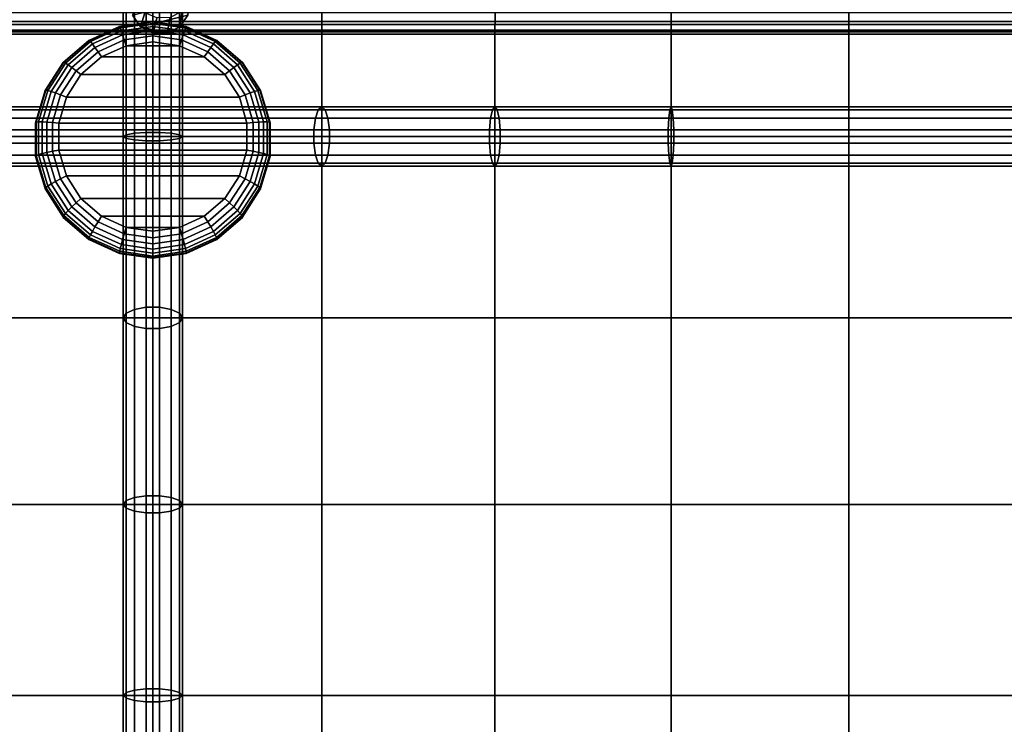
# Model space of a CAD drawing. Units: inches. Extents: x -16.1 to 16.1, y -16 to 15.8.
# Drawn here: x -0.6 to 3.6, y 2.4 to 5.4 of the extents above; entities that cross this region are included whole.
import ezdxf

# ---------------------------------------------------------------- set-up
doc = ezdxf.new("R2010")
doc.units = ezdxf.units.IN
doc.header["$MEASUREMENT"] = 0
doc.layers.add('Knoll Studio Chair', color=2, linetype='Continuous')

msp = doc.modelspace()

# ---------------------------------------------------------------- linework, layer by layer
at = {"layer": 'Knoll Studio Chair'}
for points in [[(-15.75, 15.75, 6.75), (15.75, 15.75, 6.75), (16, -15.75, 7), (-16, -15.75, 7)], [(-13, 12.5021, 8.7805), (-13, -15.4674, 12.4628), (13, -15.4674, 12.4628), (13, 12.5021, 8.7805)], [(-12.75, 11.3857, 9.0361), (12.75, 11.3857, 9.0361), (12.75, -14.6009, 12.4573), (-12.75, -14.6009, 12.4573)], [(-0.7125, 4.889, 13.8811), (0, 4.889, 13.6414), (0, 5.8308, 13.7653), (-0.7134, 5.8308, 13.9947)], [(-0.1126, 4.8812, 13.5857), (-0.125, 4.889, 13.6414), (-0.125, 5.8308, 13.7653), (-0.1126, 5.836, 13.7113)], [(-0.125, 4.889, 13.6414), (-0.1126, 4.8969, 13.6971), (-0.1126, 5.8257, 13.8192), (-0.125, 5.8308, 13.7653)], [(-0.0779, 4.8748, 13.541), (-0.1126, 4.8812, 13.5857), (-0.1126, 5.836, 13.7113), (-0.0779, 5.8401, 13.668)], [(-0.1126, 4.8969, 13.6971), (-0.0779, 4.9033, 13.7417), (-0.0779, 5.8216, 13.8625), (-0.1126, 5.8257, 13.8192)], [(-0.0278, 4.8713, 13.5162), (-0.0779, 4.8748, 13.541), (-0.0779, 5.8401, 13.668), (-0.0278, 5.8424, 13.644)], [(-0.0779, 4.9033, 13.7417), (-0.0278, 4.9068, 13.7665), (-0.0278, 5.8193, 13.8866), (-0.0779, 5.8216, 13.8625)], [(0.0278, 4.8713, 13.5162), (-0.0278, 4.8713, 13.5162), (-0.0278, 5.8424, 13.644), (0.0278, 5.8424, 13.644)], [(-0.0278, 4.9068, 13.7665), (0.0278, 4.9068, 13.7665), (0.0278, 5.8193, 13.8866), (-0.0278, 5.8193, 13.8866)], [(0.7125, 4.889, 13.8811), (0.7134, 5.8308, 13.9947), (0, 5.8308, 13.7653), (0, 4.889, 13.6414)], [(0.0278, 4.8713, 13.5162), (0.0278, 5.8424, 13.644), (0.0779, 5.8401, 13.668), (0.0779, 4.8748, 13.541)], [(0.0278, 5.8193, 13.8866), (0.0278, 4.9068, 13.7665), (0.0779, 4.9033, 13.7417), (0.0779, 5.8216, 13.8625)], [(0.0779, 4.8748, 13.541), (0.0779, 5.8401, 13.668), (0.1126, 5.836, 13.7113), (0.1126, 4.8812, 13.5857)], [(0.1126, 4.8969, 13.6971), (0.1126, 5.8257, 13.8192), (0.0779, 5.8216, 13.8625), (0.0779, 4.9033, 13.7417)], [(0.1126, 4.8812, 13.5857), (0.1126, 5.836, 13.7113), (0.125, 5.8308, 13.7653), (0.125, 4.889, 13.6414)], [(0.125, 4.889, 13.6414), (0.125, 5.8308, 13.7653), (0.1126, 5.8257, 13.8192), (0.1126, 4.8969, 13.6971)], [(1.443, 4.889, 14.0583), (1.4441, 5.8308, 14.1643), (0.7134, 5.8308, 13.9947), (0.7125, 4.889, 13.8811)], [(2.1868, 4.889, 14.1671), (2.1875, 5.8308, 14.2684), (1.4441, 5.8308, 14.1643), (1.443, 4.889, 14.0583)], [(2.9375, 4.889, 14.2039), (2.9375, 5.8308, 14.3036), (2.1875, 5.8308, 14.2684), (2.1868, 4.889, 14.1671)], [(3.6883, 4.889, 14.1671), (3.6876, 5.8308, 14.2684), (2.9375, 5.8308, 14.3036), (2.9375, 4.889, 14.2039)], [(0.1548, 5.4612, 14.5809), (0.1476, 5.4018, 14.5809), (-0.0521, 5.3526, 14.5816), (-0.0861, 5.4018, 14.5817)], [(-0.0861, 5.4018, 14.5817), (-0.0521, 5.3526, 14.5816), (-0.0342, 5.4116, 15.3073), (-0.0705, 5.4533, 15.3022)], [(0.1216, 5.417, 15.3047), (0.1136, 5.3526, 14.581), (0.1476, 5.4018, 14.5809), (0.1546, 5.4611, 15.2986)], [(-11.731, 5.3747, 14.4815), (-11.731, 5.4261, 14.4603), (11.7925, 5.4261, 14.4603), (11.7925, 5.3747, 14.4815)], [(11.7755, 5.3624, 14.6736), (11.7713, 5.4108, 14.6997), (-11.7098, 5.4108, 14.6997), (-11.714, 5.3624, 14.6736)], [(-0.0521, 5.3526, 14.5816), (0.0008, 5.3248, 14.5814), (0.0168, 5.3895, 15.3096), (-0.0342, 5.4116, 15.3073)], [(0.1476, 5.4018, 14.5809), (0.1136, 5.3526, 14.581), (0.0607, 5.3248, 14.5812), (-0.0521, 5.3526, 14.5816)], [(0.0607, 5.3248, 14.5812), (0.1136, 5.3526, 14.581), (0.1216, 5.417, 15.3047), (0.0724, 5.3914, 15.3087)], [(-11.7287, 5.3375, 14.5226), (-11.731, 5.3747, 14.4815), (11.7925, 5.3747, 14.4815), (11.7902, 5.3375, 14.5226)], [(11.7807, 5.3307, 14.6292), (11.7755, 5.3624, 14.6736), (-11.714, 5.3624, 14.6736), (-11.7193, 5.3307, 14.6292)], [(0, 5.3733, 13.8719), (0, 5.3735, 13.8437), (-0.1409, 5.3534, 13.8458), (-0.14, 5.3532, 13.874)], [(0, 5.3735, 13.8437), (0, 5.371, 13.8198), (-0.1409, 5.3508, 13.8219), (-0.1409, 5.3534, 13.8458)], [(0, 5.3667, 13.8994), (0, 5.3733, 13.8719), (-0.14, 5.3532, 13.874), (-0.1373, 5.3471, 13.9015)], [(0, 5.3541, 13.9247), (0, 5.3667, 13.8994), (-0.1373, 5.3471, 13.9015), (-0.133, 5.3351, 13.9267)], [(0.14, 5.3532, 13.874), (0.1409, 5.3534, 13.8458), (0, 5.3735, 13.8437), (0, 5.3733, 13.8719)], [(0.1409, 5.3534, 13.8458), (0.1409, 5.3508, 13.8219), (0, 5.371, 13.8198), (0, 5.3735, 13.8437)], [(0.1373, 5.3471, 13.9015), (0.14, 5.3532, 13.874), (0, 5.3733, 13.8719), (0, 5.3667, 13.8994)], [(0.133, 5.3351, 13.9267), (0.1373, 5.3471, 13.9015), (0, 5.3667, 13.8994), (0, 5.3541, 13.9247)], [(0.0008, 5.3248, 14.5814), (0.0607, 5.3248, 14.5812), (0.0724, 5.3914, 15.3087), (0.0168, 5.3895, 15.3096)], [(-11.7245, 5.3217, 14.5753), (-11.7287, 5.3375, 14.5226), (11.7902, 5.3375, 14.5226), (11.786, 5.3217, 14.5753)], [(-11.7193, 5.3307, 14.6292), (-11.7245, 5.3217, 14.5753), (11.786, 5.3217, 14.5753), (11.7807, 5.3307, 14.6292)], [(-0.14, 5.3532, 13.874), (-0.1409, 5.3534, 13.8458), (-0.2703, 5.2946, 13.852), (-0.2686, 5.2948, 13.8802)], [(-0.1409, 5.3534, 13.8458), (-0.1409, 5.3508, 13.8219), (-0.2703, 5.292, 13.8281), (-0.2703, 5.2946, 13.852)], [(-0.1373, 5.3471, 13.9015), (-0.14, 5.3532, 13.874), (-0.2686, 5.2948, 13.8802), (-0.2635, 5.2897, 13.9075)], [(-0.133, 5.3351, 13.9267), (-0.1373, 5.3471, 13.9015), (-0.2635, 5.2897, 13.9075), (-0.2553, 5.2796, 13.9325)], [(-0.1274, 5.318, 13.9484), (-0.133, 5.3351, 13.9267), (-0.2553, 5.2796, 13.9325), (-0.2444, 5.2648, 13.954)], [(0, 5.3362, 13.9465), (0, 5.3541, 13.9247), (-0.133, 5.3351, 13.9267), (-0.1274, 5.318, 13.9484)], [(0, 5.3138, 13.9638), (0, 5.3362, 13.9465), (-0.1274, 5.318, 13.9484), (-0.1206, 5.2966, 13.9656)], [(0.0607, 5.3248, 14.5812), (0.0008, 5.3248, 14.5814), (-0.0521, 5.3526, 14.5816)], [(0.1274, 5.318, 13.9484), (0.133, 5.3351, 13.9267), (0, 5.3541, 13.9247), (0, 5.3362, 13.9465)], [(0.1206, 5.2966, 13.9656), (0.1274, 5.318, 13.9484), (0, 5.3362, 13.9465), (0, 5.3138, 13.9638)], [(0.2444, 5.2648, 13.954), (0.2553, 5.2796, 13.9325), (0.133, 5.3351, 13.9267), (0.1274, 5.318, 13.9484)], [(0.2553, 5.2796, 13.9325), (0.2635, 5.2897, 13.9075), (0.1373, 5.3471, 13.9015), (0.133, 5.3351, 13.9267)], [(0.2635, 5.2897, 13.9075), (0.2686, 5.2948, 13.8802), (0.14, 5.3532, 13.874), (0.1373, 5.3471, 13.9015)], [(0.2686, 5.2948, 13.8802), (0.2703, 5.2946, 13.852), (0.1409, 5.3534, 13.8458), (0.14, 5.3532, 13.874)], [(0.2703, 5.2946, 13.852), (0.2703, 5.292, 13.8281), (0.1409, 5.3508, 13.8219), (0.1409, 5.3534, 13.8458)], [(-0.2686, 5.2948, 13.8802), (-0.2703, 5.2946, 13.852), (-0.3779, 5.2019, 13.8617), (-0.3755, 5.2027, 13.8899)], [(-0.2703, 5.2946, 13.852), (-0.2703, 5.292, 13.8281), (-0.3779, 5.1994, 13.8378), (-0.3779, 5.2019, 13.8617)], [(-0.2635, 5.2897, 13.9075), (-0.2686, 5.2948, 13.8802), (-0.3755, 5.2027, 13.8899), (-0.3684, 5.1994, 13.917)], [(-0.2553, 5.2796, 13.9325), (-0.2635, 5.2897, 13.9075), (-0.3684, 5.1994, 13.917), (-0.3569, 5.192, 13.9417)], [(-0.2444, 5.2648, 13.954), (-0.2553, 5.2796, 13.9325), (-0.3569, 5.192, 13.9417), (-0.3417, 5.181, 13.9628)], [(-0.1206, 5.2966, 13.9656), (-0.1274, 5.318, 13.9484), (-0.2444, 5.2648, 13.954), (-0.2314, 5.2462, 13.9709)], [(-0.1131, 5.272, 13.9772), (-0.1206, 5.2966, 13.9656), (-0.2314, 5.2462, 13.9709), (-0.217, 5.2248, 13.9822)], [(0, 5.2882, 13.9755), (0, 5.3138, 13.9638), (-0.1206, 5.2966, 13.9656), (-0.1131, 5.272, 13.9772)], [(0.1131, 5.272, 13.9772), (0, 5.2882, 13.9755), (-0.1131, 5.272, 13.9772)], [(0.1131, 5.272, 13.9772), (0.1206, 5.2966, 13.9656), (0, 5.3138, 13.9638), (0, 5.2882, 13.9755)], [(0.217, 5.2248, 13.9822), (0.2314, 5.2462, 13.9709), (0.1206, 5.2966, 13.9656), (0.1131, 5.272, 13.9772)], [(0.2314, 5.2462, 13.9709), (0.2444, 5.2648, 13.954), (0.1274, 5.318, 13.9484), (0.1206, 5.2966, 13.9656)], [(0.3417, 5.181, 13.9628), (0.3569, 5.192, 13.9417), (0.2553, 5.2796, 13.9325), (0.2444, 5.2648, 13.954)], [(0.3569, 5.192, 13.9417), (0.3684, 5.1994, 13.917), (0.2635, 5.2897, 13.9075), (0.2553, 5.2796, 13.9325)], [(0.3684, 5.1994, 13.917), (0.3755, 5.2027, 13.8899), (0.2686, 5.2948, 13.8802), (0.2635, 5.2897, 13.9075)], [(0.3755, 5.2027, 13.8899), (0.3779, 5.2019, 13.8617), (0.2703, 5.2946, 13.852), (0.2686, 5.2948, 13.8802)], [(0.3779, 5.2019, 13.8617), (0.3779, 5.1994, 13.8378), (0.2703, 5.292, 13.8281), (0.2703, 5.2946, 13.852)], [(-0.2314, 5.2462, 13.9709), (-0.2444, 5.2648, 13.954), (-0.3417, 5.181, 13.9628), (-0.3235, 5.1669, 13.9792)], [(-0.217, 5.2248, 13.9822), (-0.2314, 5.2462, 13.9709), (-0.3235, 5.1669, 13.9792), (-0.3033, 5.1504, 13.99)], [(0.1131, 5.272, 13.9772), (-0.1131, 5.272, 13.9772), (-0.217, 5.2248, 13.9822), (0.217, 5.2248, 13.9822)], [(0.3033, 5.1504, 13.99), (0.3235, 5.1669, 13.9792), (0.2314, 5.2462, 13.9709), (0.217, 5.2248, 13.9822)], [(0.3235, 5.1669, 13.9792), (0.3417, 5.181, 13.9628), (0.2444, 5.2648, 13.954), (0.2314, 5.2462, 13.9709)], [(-0.3755, 5.2027, 13.8899), (-0.3779, 5.2019, 13.8617), (-0.4548, 5.0828, 13.8743), (-0.4519, 5.0844, 13.9023)], [(-0.3779, 5.2019, 13.8617), (-0.3779, 5.1994, 13.8378), (-0.4548, 5.0803, 13.8504), (-0.4548, 5.0828, 13.8743)], [(-0.3684, 5.1994, 13.917), (-0.3755, 5.2027, 13.8899), (-0.4519, 5.0844, 13.9023), (-0.4434, 5.0833, 13.9292)], [(-0.3569, 5.192, 13.9417), (-0.3684, 5.1994, 13.917), (-0.4434, 5.0833, 13.9292), (-0.4296, 5.0796, 13.9536)], [(0.217, 5.2248, 13.9822), (-0.217, 5.2248, 13.9822), (-0.3033, 5.1504, 13.99), (0.3033, 5.1504, 13.99)], [(0.4296, 5.0796, 13.9536), (0.4434, 5.0833, 13.9292), (0.3684, 5.1994, 13.917), (0.3569, 5.192, 13.9417)], [(0.4434, 5.0833, 13.9292), (0.4519, 5.0844, 13.9023), (0.3755, 5.2027, 13.8899), (0.3684, 5.1994, 13.917)], [(0.4519, 5.0844, 13.9023), (0.4548, 5.0828, 13.8743), (0.3779, 5.2019, 13.8617), (0.3755, 5.2027, 13.8899)], [(0.4548, 5.0828, 13.8743), (0.4548, 5.0803, 13.8504), (0.3779, 5.1994, 13.8378), (0.3779, 5.2019, 13.8617)], [(-0.3417, 5.181, 13.9628), (-0.3569, 5.192, 13.9417), (-0.4296, 5.0796, 13.9536), (-0.4113, 5.0733, 13.9742)], [(-0.3235, 5.1669, 13.9792), (-0.3417, 5.181, 13.9628), (-0.4113, 5.0733, 13.9742), (-0.3894, 5.0649, 13.99)], [(-0.3033, 5.1504, 13.99), (-0.3235, 5.1669, 13.9792), (-0.3894, 5.0649, 13.99), (-0.3651, 5.0548, 14.0001)], [(0.3651, 5.0548, 14.0001), (0.3894, 5.0649, 13.99), (0.3235, 5.1669, 13.9792), (0.3033, 5.1504, 13.99)], [(0.3894, 5.0649, 13.99), (0.4113, 5.0733, 13.9742), (0.3417, 5.181, 13.9628), (0.3235, 5.1669, 13.9792)], [(0.4113, 5.0733, 13.9742), (0.4296, 5.0796, 13.9536), (0.3569, 5.192, 13.9417), (0.3417, 5.181, 13.9628)], [(0.3033, 5.1504, 13.99), (-0.3033, 5.1504, 13.99), (-0.3651, 5.0548, 14.0001), (0.3651, 5.0548, 14.0001)], [(-0.4519, 5.0844, 13.9023), (-0.4548, 5.0828, 13.8743), (-0.4949, 4.947, 13.8886), (-0.4918, 4.9495, 13.9165)], [(-0.4548, 5.0828, 13.8743), (-0.4548, 5.0803, 13.8504), (-0.4949, 4.9445, 13.8647), (-0.4949, 4.947, 13.8886)], [(-0.4434, 5.0833, 13.9292), (-0.4519, 5.0844, 13.9023), (-0.4918, 4.9495, 13.9165), (-0.4824, 4.951, 13.9432)], [(-0.4296, 5.0796, 13.9536), (-0.4434, 5.0833, 13.9292), (-0.4824, 4.951, 13.9432), (-0.4674, 4.9513, 13.9671)], [(-0.4113, 5.0733, 13.9742), (-0.4296, 5.0796, 13.9536), (-0.4674, 4.9513, 13.9671), (-0.4475, 4.9505, 13.9871)], [(-0.3894, 5.0649, 13.99), (-0.4113, 5.0733, 13.9742), (-0.4475, 4.9505, 13.9871), (-0.4237, 4.9487, 14.0022)], [(0.4237, 4.9487, 14.0022), (0.4475, 4.9505, 13.9871), (0.4113, 5.0733, 13.9742), (0.3894, 5.0649, 13.99)], [(0.4475, 4.9505, 13.9871), (0.4674, 4.9513, 13.9671), (0.4296, 5.0796, 13.9536), (0.4113, 5.0733, 13.9742)], [(0.4674, 4.9513, 13.9671), (0.4824, 4.951, 13.9432), (0.4434, 5.0833, 13.9292), (0.4296, 5.0796, 13.9536)], [(0.4824, 4.951, 13.9432), (0.4918, 4.9495, 13.9165), (0.4519, 5.0844, 13.9023), (0.4434, 5.0833, 13.9292)], [(0.4918, 4.9495, 13.9165), (0.4949, 4.947, 13.8886), (0.4548, 5.0828, 13.8743), (0.4519, 5.0844, 13.9023)], [(0.4949, 4.947, 13.8886), (0.4949, 4.9445, 13.8647), (0.4548, 5.0803, 13.8504), (0.4548, 5.0828, 13.8743)], [(-0.3651, 5.0548, 14.0001), (-0.3894, 5.0649, 13.99), (-0.4237, 4.9487, 14.0022), (-0.3972, 4.9458, 14.0116)], [(0.3651, 5.0548, 14.0001), (-0.3651, 5.0548, 14.0001), (-0.3972, 4.9458, 14.0116), (0.3972, 4.9458, 14.0116)], [(0.3972, 4.9458, 14.0116), (0.4237, 4.9487, 14.0022), (0.3894, 5.0649, 13.99), (0.3651, 5.0548, 14.0001)], [(0, 4.967, 13.5401), (-0.7391, 4.967, 13.7888), (-0.7273, 5.0017, 13.8299), (0, 5.0017, 13.5851)], [(-0.7125, 5.014, 13.8811), (0, 5.014, 13.6414), (0, 5.0017, 13.5851), (-0.7273, 5.0017, 13.8299)], [(-0.6977, 5.0017, 13.9324), (0, 5.0017, 13.6976), (0, 5.014, 13.6414), (-0.7125, 5.014, 13.8811)], [(-0.6858, 4.967, 13.9734), (0, 4.967, 13.7427), (0, 5.0017, 13.6976), (-0.6977, 5.0017, 13.9324)], [(0, 5.0017, 13.5851), (0, 5.014, 13.6414), (0.7125, 5.014, 13.8811), (0.7273, 5.0017, 13.8299)], [(0, 5.014, 13.6414), (0, 5.0017, 13.6976), (0.6977, 5.0017, 13.9324), (0.7125, 5.014, 13.8811)], [(0, 4.967, 13.5401), (0, 5.0017, 13.5851), (0.7273, 5.0017, 13.8299), (0.7391, 4.967, 13.7888)], [(0, 5.0017, 13.6976), (0, 4.967, 13.7427), (0.6858, 4.967, 13.9735), (0.6977, 5.0017, 13.9324)], [(1.4247, 4.967, 14.1526), (1.4329, 5.0017, 14.1106), (0.6977, 5.0017, 13.9324), (0.6858, 4.967, 13.9735)], [(1.4329, 5.0017, 14.1106), (1.443, 5.014, 14.0583), (0.7125, 5.014, 13.8811), (0.6977, 5.0017, 13.9324)], [(1.443, 5.014, 14.0583), (1.4532, 5.0017, 14.0059), (0.7273, 5.0017, 13.8299), (0.7125, 5.014, 13.8811)], [(1.4532, 5.0017, 14.0059), (1.4613, 4.967, 13.9639), (0.7391, 4.967, 13.7888), (0.7273, 5.0017, 13.8299)], [(2.1774, 4.967, 14.2628), (2.1816, 5.0017, 14.2202), (1.4329, 5.0017, 14.1106), (1.4247, 4.967, 14.1526)], [(2.1816, 5.0017, 14.2202), (2.1868, 5.014, 14.1671), (1.443, 5.014, 14.0583), (1.4329, 5.0017, 14.1106)], [(2.1868, 5.014, 14.1671), (2.1919, 5.0017, 14.114), (1.4532, 5.0017, 14.0059), (1.443, 5.014, 14.0583)], [(2.1919, 5.0017, 14.114), (2.1961, 4.967, 14.0715), (1.4613, 4.967, 13.9639), (1.4532, 5.0017, 14.0059)], [(2.9375, 4.967, 14.3), (2.9375, 5.0017, 14.2572), (2.1816, 5.0017, 14.2202), (2.1774, 4.967, 14.2628)], [(2.9375, 5.0017, 14.2572), (2.9375, 5.014, 14.2039), (2.1868, 5.014, 14.1671), (2.1816, 5.0017, 14.2202)], [(2.9375, 5.014, 14.2039), (2.9375, 5.0017, 14.1505), (2.1919, 5.0017, 14.114), (2.1868, 5.014, 14.1671)], [(2.9375, 5.0017, 14.1505), (2.9375, 4.967, 14.1077), (2.1961, 4.967, 14.0715), (2.1919, 5.0017, 14.114)], [(2.9375, 5.014, 14.2039), (3.6883, 5.014, 14.1671), (3.6831, 5.0017, 14.114), (2.9375, 5.0017, 14.1505)], [(2.9375, 5.0017, 14.2572), (3.6934, 5.0017, 14.2202), (3.6883, 5.014, 14.1671), (2.9375, 5.014, 14.2039)], [(2.9375, 5.0017, 14.1505), (3.6831, 5.0017, 14.114), (3.679, 4.967, 14.0715), (2.9375, 4.967, 14.1077)], [(2.9375, 4.967, 14.3), (3.6976, 4.967, 14.2628), (3.6934, 5.0017, 14.2202), (2.9375, 5.0017, 14.2572)], [(0, 4.9169, 13.5151), (-0.7457, 4.9169, 13.766), (-0.7391, 4.967, 13.7888), (0, 4.967, 13.5401)], [(-0.6792, 4.9169, 13.9962), (0, 4.9169, 13.7677), (0, 4.967, 13.7427), (-0.6858, 4.967, 13.9734)], [(-0.4918, 4.9495, 13.9165), (-0.4949, 4.947, 13.8886), (-0.4949, 4.8055, 13.9035), (-0.4918, 4.8089, 13.9313)], [(-0.4949, 4.947, 13.8886), (-0.4949, 4.9445, 13.8647), (-0.4949, 4.803, 13.8796), (-0.4949, 4.8055, 13.9035)], [(-0.4824, 4.951, 13.9432), (-0.4918, 4.9495, 13.9165), (-0.4918, 4.8089, 13.9313), (-0.4824, 4.813, 13.9577)], [(-0.4674, 4.9513, 13.9671), (-0.4824, 4.951, 13.9432), (-0.4824, 4.813, 13.9577), (-0.4674, 4.8176, 13.9812)], [(-0.4475, 4.9505, 13.9871), (-0.4674, 4.9513, 13.9671), (-0.4674, 4.8176, 13.9812), (-0.4475, 4.8226, 14.0006)], [(-0.4237, 4.9487, 14.0022), (-0.4475, 4.9505, 13.9871), (-0.4475, 4.8226, 14.0006), (-0.4237, 4.8275, 14.015)], [(-0.3972, 4.9458, 14.0116), (-0.4237, 4.9487, 14.0022), (-0.4237, 4.8275, 14.015), (-0.3972, 4.8322, 14.0235)], [(-0.3972, 4.9458, 14.0116), (-0.3972, 4.8322, 14.0235), (0.3972, 4.8322, 14.0235), (0.3972, 4.9458, 14.0116)], [(0, 4.9169, 13.5151), (0, 4.967, 13.5401), (0.7391, 4.967, 13.7888), (0.7457, 4.9169, 13.766)], [(0, 4.967, 13.7427), (0, 4.9169, 13.7677), (0.6792, 4.9169, 13.9963), (0.6858, 4.967, 13.9735)], [(0.3972, 4.8322, 14.0235), (0.4237, 4.8275, 14.015), (0.4237, 4.9487, 14.0022), (0.3972, 4.9458, 14.0116)], [(0.4237, 4.8275, 14.015), (0.4475, 4.8226, 14.0006), (0.4475, 4.9505, 13.9871), (0.4237, 4.9487, 14.0022)], [(0.4475, 4.8226, 14.0006), (0.4674, 4.8176, 13.9812), (0.4674, 4.9513, 13.9671), (0.4475, 4.9505, 13.9871)], [(0.4674, 4.8176, 13.9812), (0.4824, 4.813, 13.9577), (0.4824, 4.951, 13.9432), (0.4674, 4.9513, 13.9671)], [(0.4824, 4.813, 13.9577), (0.4918, 4.8089, 13.9313), (0.4918, 4.9495, 13.9165), (0.4824, 4.951, 13.9432)], [(0.4918, 4.8089, 13.9313), (0.4949, 4.8055, 13.9035), (0.4949, 4.947, 13.8886), (0.4918, 4.9495, 13.9165)], [(0.4949, 4.8055, 13.9035), (0.4949, 4.803, 13.8796), (0.4949, 4.9445, 13.8647), (0.4949, 4.947, 13.8886)], [(1.4202, 4.9169, 14.1759), (1.4247, 4.967, 14.1526), (0.6858, 4.967, 13.9735), (0.6792, 4.9169, 13.9963)], [(1.4613, 4.967, 13.9639), (1.4658, 4.9169, 13.9406), (0.7457, 4.9169, 13.766), (0.7391, 4.967, 13.7888)], [(2.1751, 4.9169, 14.2864), (2.1774, 4.967, 14.2628), (1.4247, 4.967, 14.1526), (1.4202, 4.9169, 14.1759)], [(2.1961, 4.967, 14.0715), (2.1984, 4.9169, 14.0478), (1.4658, 4.9169, 13.9406), (1.4613, 4.967, 13.9639)], [(2.9375, 4.9169, 14.3237), (2.9375, 4.967, 14.3), (2.1774, 4.967, 14.2628), (2.1751, 4.9169, 14.2864)], [(2.9375, 4.967, 14.1077), (2.9375, 4.9169, 14.084), (2.1984, 4.9169, 14.0478), (2.1961, 4.967, 14.0715)], [(2.9375, 4.9169, 14.3237), (3.6999, 4.9169, 14.2864), (3.6976, 4.967, 14.2628), (2.9375, 4.967, 14.3)], [(3.6767, 4.9169, 14.0478), (2.9375, 4.9169, 14.084), (2.9375, 4.967, 14.1077), (3.679, 4.967, 14.0715)], [(-0.7457, 4.8612, 13.766), (-0.7457, 4.9169, 13.766), (0, 4.9169, 13.5151), (0, 4.8612, 13.5151)], [(0, 4.8612, 13.7677), (0, 4.9169, 13.7677), (-0.6792, 4.9169, 13.9962), (-0.6792, 4.8612, 13.9962)], [(-0.0779, 4.1603, 14.0665), (-0.0779, 4.9033, 13.7417), (-0.1126, 4.8969, 13.6971), (-0.1126, 4.1444, 14.0261)], [(-0.0278, 4.1692, 14.089), (-0.0278, 4.9068, 13.7665), (-0.0779, 4.9033, 13.7417), (-0.0779, 4.1603, 14.0665)], [(0.0278, 4.1692, 14.089), (0.0278, 4.9068, 13.7665), (-0.0278, 4.9068, 13.7665), (-0.0278, 4.1692, 14.089)], [(0, 4.9169, 13.5151), (0.7457, 4.9169, 13.766), (0.7457, 4.8612, 13.766), (0, 4.8612, 13.5151)], [(0.6792, 4.9169, 13.9963), (0, 4.9169, 13.7677), (0, 4.8612, 13.7677), (0.6792, 4.8612, 13.9963)], [(0.0779, 4.9033, 13.7417), (0.0278, 4.9068, 13.7665), (0.0278, 4.1692, 14.089), (0.0779, 4.1603, 14.0665)], [(0.1126, 4.8969, 13.6971), (0.0779, 4.9033, 13.7417), (0.0779, 4.1603, 14.0665), (0.1126, 4.1444, 14.0261)], [(1.4202, 4.8612, 14.1759), (1.4202, 4.9169, 14.1759), (0.6792, 4.9169, 13.9963), (0.6792, 4.8612, 13.9963)], [(1.4658, 4.9169, 13.9406), (1.4658, 4.8612, 13.9406), (0.7457, 4.8612, 13.766), (0.7457, 4.9169, 13.766)], [(2.1751, 4.9169, 14.2864), (1.4202, 4.9169, 14.1759), (1.4202, 4.8612, 14.1759), (2.1751, 4.8612, 14.2864)], [(1.4658, 4.9169, 13.9406), (2.1984, 4.9169, 14.0478), (2.1984, 4.8612, 14.0478), (1.4658, 4.8612, 13.9406)], [(2.9375, 4.8612, 14.3237), (2.9375, 4.9169, 14.3237), (2.1751, 4.9169, 14.2864), (2.1751, 4.8612, 14.2864)], [(2.1984, 4.9169, 14.0478), (2.9375, 4.9169, 14.084), (2.9375, 4.8612, 14.084), (2.1984, 4.8612, 14.0478)], [(3.6999, 4.8612, 14.2864), (3.6999, 4.9169, 14.2864), (2.9375, 4.9169, 14.3237), (2.9375, 4.8612, 14.3237)], [(3.6767, 4.8612, 14.0478), (2.9375, 4.8612, 14.084), (2.9375, 4.9169, 14.084), (3.6767, 4.9169, 14.0478)], [(0, 4.1244, 13.9757), (0, 4.889, 13.6414), (-0.7125, 4.889, 13.8811), (-0.7125, 4.1244, 14.2154)], [(-0.1126, 4.1444, 14.0261), (-0.1126, 4.8969, 13.6971), (-0.125, 4.889, 13.6414), (-0.125, 4.1244, 13.9757)], [(-0.125, 4.1244, 13.9757), (-0.125, 4.889, 13.6414), (-0.1126, 4.8812, 13.5857), (-0.1126, 4.1045, 13.9252)], [(-0.1126, 4.1045, 13.9252), (-0.1126, 4.8812, 13.5857), (-0.0779, 4.8748, 13.541), (-0.0779, 4.0885, 13.8848)], [(-0.0278, 4.8713, 13.5162), (-0.0278, 4.0796, 13.8624), (-0.0779, 4.0885, 13.8848), (-0.0779, 4.8748, 13.541)], [(0.0278, 4.8713, 13.5162), (0.0278, 4.0796, 13.8624), (-0.0278, 4.0796, 13.8624), (-0.0278, 4.8713, 13.5162)], [(0.7125, 4.1244, 14.2154), (0.7125, 4.889, 13.8811), (0, 4.889, 13.6414), (0, 4.1244, 13.9757)], [(0.0779, 4.0885, 13.8848), (0.0278, 4.0796, 13.8624), (0.0278, 4.8713, 13.5162), (0.0779, 4.8748, 13.541)], [(0.1126, 4.1045, 13.9252), (0.0779, 4.0885, 13.8848), (0.0779, 4.8748, 13.541), (0.1126, 4.8812, 13.5857)], [(0.125, 4.889, 13.6414), (0.1126, 4.8969, 13.6971), (0.1126, 4.1444, 14.0261), (0.125, 4.1244, 13.9757)], [(0.125, 4.1244, 13.9757), (0.1126, 4.1045, 13.9252), (0.1126, 4.8812, 13.5857), (0.125, 4.889, 13.6414)], [(1.443, 4.1244, 14.3926), (1.443, 4.889, 14.0583), (0.7125, 4.889, 13.8811), (0.7125, 4.1244, 14.2154)], [(2.1868, 4.1244, 14.5014), (2.1868, 4.889, 14.1671), (1.443, 4.889, 14.0583), (1.443, 4.1244, 14.3926)], [(2.9375, 4.1244, 14.5382), (2.9375, 4.889, 14.2039), (2.1868, 4.889, 14.1671), (2.1868, 4.1244, 14.5014)], [(3.6883, 4.1244, 14.5014), (3.6883, 4.889, 14.1671), (2.9375, 4.889, 14.2039), (2.9375, 4.1244, 14.5382)], [(-0.7391, 4.8111, 13.7888), (-0.7457, 4.8612, 13.766), (0, 4.8612, 13.5151), (0, 4.8111, 13.5401)], [(0, 4.8111, 13.7427), (0, 4.8612, 13.7677), (-0.6792, 4.8612, 13.9962), (-0.6858, 4.8111, 13.9734)], [(-0.4475, 4.8226, 14.0006), (-0.4674, 4.8176, 13.9812), (-0.4296, 4.6894, 13.9947), (-0.4113, 4.6998, 14.0135)], [(-0.4237, 4.8275, 14.015), (-0.4475, 4.8226, 14.0006), (-0.4113, 4.6998, 14.0135), (-0.3894, 4.7112, 14.0272)], [(-0.3972, 4.8322, 14.0235), (-0.4237, 4.8275, 14.015), (-0.3894, 4.7112, 14.0272), (-0.3651, 4.7232, 14.035)], [(-0.3972, 4.8322, 14.0235), (-0.3651, 4.7232, 14.035), (0.3651, 4.7232, 14.035), (0.3972, 4.8322, 14.0235)], [(0, 4.8612, 13.5151), (0.7457, 4.8612, 13.766), (0.7391, 4.8111, 13.7888), (0, 4.8111, 13.5401)], [(0.6792, 4.8612, 13.9963), (0, 4.8612, 13.7677), (0, 4.8111, 13.7427), (0.6858, 4.8111, 13.9735)], [(0.3651, 4.7232, 14.035), (0.3894, 4.7112, 14.0272), (0.4237, 4.8275, 14.015), (0.3972, 4.8322, 14.0235)], [(0.3894, 4.7112, 14.0272), (0.4113, 4.6998, 14.0135), (0.4475, 4.8226, 14.0006), (0.4237, 4.8275, 14.015)], [(0.4113, 4.6998, 14.0135), (0.4296, 4.6894, 13.9947), (0.4674, 4.8176, 13.9812), (0.4475, 4.8226, 14.0006)], [(1.4202, 4.8612, 14.1759), (0.6792, 4.8612, 13.9963), (0.6858, 4.8111, 13.9735), (1.4247, 4.8111, 14.1526)], [(0.7457, 4.8612, 13.766), (1.4658, 4.8612, 13.9406), (1.4613, 4.8111, 13.9639), (0.7391, 4.8111, 13.7888)], [(2.1751, 4.8612, 14.2864), (1.4202, 4.8612, 14.1759), (1.4247, 4.8111, 14.1526), (2.1774, 4.8111, 14.2628)], [(1.4658, 4.8612, 13.9406), (2.1984, 4.8612, 14.0478), (2.1961, 4.8111, 14.0715), (1.4613, 4.8111, 13.9639)], [(2.9375, 4.8612, 14.3237), (2.1751, 4.8612, 14.2864), (2.1774, 4.8111, 14.2628), (2.9375, 4.8111, 14.3)], [(2.1984, 4.8612, 14.0478), (2.9375, 4.8612, 14.084), (2.9375, 4.8111, 14.1077), (2.1961, 4.8111, 14.0715)], [(3.6976, 4.8111, 14.2628), (3.6999, 4.8612, 14.2864), (2.9375, 4.8612, 14.3237), (2.9375, 4.8111, 14.3)], [(2.9375, 4.8111, 14.1077), (2.9375, 4.8612, 14.084), (3.6767, 4.8612, 14.0478), (3.679, 4.8111, 14.0715)], [(-0.7273, 4.7764, 13.8299), (-0.7391, 4.8111, 13.7888), (0, 4.8111, 13.5401), (0, 4.7764, 13.5851)], [(0, 4.7764, 13.6976), (0, 4.8111, 13.7427), (-0.6858, 4.8111, 13.9734), (-0.6977, 4.7764, 13.9324)], [(-0.4918, 4.8089, 13.9313), (-0.4949, 4.8055, 13.9035), (-0.4548, 4.6697, 13.9178), (-0.4519, 4.6739, 13.9455)], [(-0.4949, 4.8055, 13.9035), (-0.4949, 4.803, 13.8796), (-0.4548, 4.6672, 13.8938), (-0.4548, 4.6697, 13.9178)], [(-0.4824, 4.813, 13.9577), (-0.4918, 4.8089, 13.9313), (-0.4519, 4.6739, 13.9455), (-0.4434, 4.6806, 13.9716)], [(-0.4674, 4.8176, 13.9812), (-0.4824, 4.813, 13.9577), (-0.4434, 4.6806, 13.9716), (-0.4296, 4.6894, 13.9947)], [(0, 4.8111, 13.5401), (0.7391, 4.8111, 13.7888), (0.7273, 4.7764, 13.8299), (0, 4.7764, 13.5851)], [(0, 4.7764, 13.6976), (0.6977, 4.7764, 13.9324), (0.6858, 4.8111, 13.9735), (0, 4.8111, 13.7427)], [(0.4296, 4.6894, 13.9947), (0.4434, 4.6806, 13.9716), (0.4824, 4.813, 13.9577), (0.4674, 4.8176, 13.9812)], [(0.4434, 4.6806, 13.9716), (0.4519, 4.6739, 13.9455), (0.4918, 4.8089, 13.9313), (0.4824, 4.813, 13.9577)], [(0.4519, 4.6739, 13.9455), (0.4548, 4.6697, 13.9178), (0.4949, 4.8055, 13.9035), (0.4918, 4.8089, 13.9313)], [(0.4548, 4.6697, 13.9178), (0.4548, 4.6672, 13.8938), (0.4949, 4.803, 13.8796), (0.4949, 4.8055, 13.9035)], [(0.6977, 4.7764, 13.9324), (1.4329, 4.7764, 14.1106), (1.4247, 4.8111, 14.1526), (0.6858, 4.8111, 13.9735)], [(0.7391, 4.8111, 13.7888), (1.4613, 4.8111, 13.9639), (1.4532, 4.7764, 14.0059), (0.7273, 4.7764, 13.8299)], [(1.4329, 4.7764, 14.1106), (2.1816, 4.7764, 14.2202), (2.1774, 4.8111, 14.2628), (1.4247, 4.8111, 14.1526)], [(1.4613, 4.8111, 13.9639), (2.1961, 4.8111, 14.0715), (2.1919, 4.7764, 14.114), (1.4532, 4.7764, 14.0059)], [(2.1816, 4.7764, 14.2202), (2.9375, 4.7764, 14.2572), (2.9375, 4.8111, 14.3), (2.1774, 4.8111, 14.2628)], [(2.1961, 4.8111, 14.0715), (2.9375, 4.8111, 14.1077), (2.9375, 4.7764, 14.1505), (2.1919, 4.7764, 14.114)], [(3.6934, 4.7764, 14.2202), (3.6976, 4.8111, 14.2628), (2.9375, 4.8111, 14.3), (2.9375, 4.7764, 14.2572)], [(2.9375, 4.7764, 14.1505), (2.9375, 4.8111, 14.1077), (3.679, 4.8111, 14.0715), (3.6831, 4.7764, 14.114)], [(-0.7125, 4.764, 13.8811), (-0.7273, 4.7764, 13.8299), (0, 4.7764, 13.5851), (0, 4.764, 13.6414)], [(0, 4.764, 13.6414), (0, 4.7764, 13.6976), (-0.6977, 4.7764, 13.9324), (-0.7125, 4.764, 13.8811)], [(0, 4.7764, 13.5851), (0.7273, 4.7764, 13.8299), (0.7125, 4.764, 13.8811), (0, 4.764, 13.6414)], [(0, 4.764, 13.6414), (0.7125, 4.764, 13.8811), (0.6977, 4.7764, 13.9324), (0, 4.7764, 13.6976)], [(0.7125, 4.764, 13.8811), (1.443, 4.764, 14.0583), (1.4329, 4.7764, 14.1106), (0.6977, 4.7764, 13.9324)], [(0.7273, 4.7764, 13.8299), (1.4532, 4.7764, 14.0059), (1.443, 4.764, 14.0583), (0.7125, 4.764, 13.8811)], [(1.443, 4.764, 14.0583), (2.1868, 4.764, 14.1671), (2.1816, 4.7764, 14.2202), (1.4329, 4.7764, 14.1106)], [(1.4532, 4.7764, 14.0059), (2.1919, 4.7764, 14.114), (2.1868, 4.764, 14.1671), (1.443, 4.764, 14.0583)], [(2.1868, 4.764, 14.1671), (2.9375, 4.764, 14.2039), (2.9375, 4.7764, 14.2572), (2.1816, 4.7764, 14.2202)], [(2.1919, 4.7764, 14.114), (2.9375, 4.7764, 14.1505), (2.9375, 4.764, 14.2039), (2.1868, 4.764, 14.1671)], [(2.9375, 4.764, 14.2039), (2.9375, 4.7764, 14.1505), (3.6831, 4.7764, 14.114), (3.6883, 4.764, 14.1671)], [(3.6883, 4.764, 14.1671), (3.6934, 4.7764, 14.2202), (2.9375, 4.7764, 14.2572), (2.9375, 4.764, 14.2039)], [(-0.4113, 4.6998, 14.0135), (-0.4296, 4.6894, 13.9947), (-0.3569, 4.5769, 14.0065), (-0.3417, 4.5921, 14.0248)], [(-0.3894, 4.7112, 14.0272), (-0.4113, 4.6998, 14.0135), (-0.3417, 4.5921, 14.0248), (-0.3235, 4.6093, 14.0379)], [(-0.3651, 4.7232, 14.035), (-0.3894, 4.7112, 14.0272), (-0.3235, 4.6093, 14.0379), (-0.3033, 4.6277, 14.0451)], [(-0.3651, 4.7232, 14.035), (-0.3033, 4.6277, 14.0451), (0.3033, 4.6277, 14.0451), (0.3651, 4.7232, 14.035)], [(0.3033, 4.6277, 14.0451), (0.3235, 4.6093, 14.0379), (0.3894, 4.7112, 14.0272), (0.3651, 4.7232, 14.035)], [(0.3235, 4.6093, 14.0379), (0.3417, 4.5921, 14.0248), (0.4113, 4.6998, 14.0135), (0.3894, 4.7112, 14.0272)], [(0.3417, 4.5921, 14.0248), (0.3569, 4.5769, 14.0065), (0.4296, 4.6894, 13.9947), (0.4113, 4.6998, 14.0135)], [(-0.4519, 4.6739, 13.9455), (-0.4548, 4.6697, 13.9178), (-0.3779, 4.5506, 13.9303), (-0.3755, 4.5556, 13.958)], [(-0.4548, 4.6697, 13.9178), (-0.4548, 4.6672, 13.8938), (-0.3779, 4.5481, 13.9064), (-0.3779, 4.5506, 13.9303)], [(-0.4434, 4.6806, 13.9716), (-0.4519, 4.6739, 13.9455), (-0.3755, 4.5556, 13.958), (-0.3684, 4.5645, 13.9838)], [(-0.4296, 4.6894, 13.9947), (-0.4434, 4.6806, 13.9716), (-0.3684, 4.5645, 13.9838), (-0.3569, 4.5769, 14.0065)], [(0.3569, 4.5769, 14.0065), (0.3684, 4.5645, 13.9838), (0.4434, 4.6806, 13.9716), (0.4296, 4.6894, 13.9947)], [(0.3684, 4.5645, 13.9838), (0.3755, 4.5556, 13.958), (0.4519, 4.6739, 13.9455), (0.4434, 4.6806, 13.9716)], [(0.3755, 4.5556, 13.958), (0.3779, 4.5506, 13.9303), (0.4548, 4.6697, 13.9178), (0.4519, 4.6739, 13.9455)], [(0.3779, 4.5506, 13.9303), (0.3779, 4.5481, 13.9064), (0.4548, 4.6672, 13.8938), (0.4548, 4.6697, 13.9178)], [(-0.3033, 4.6277, 14.0451), (-0.3235, 4.6093, 14.0379), (-0.2314, 4.5299, 14.0463), (-0.217, 4.5533, 14.0529)], [(-0.3033, 4.6277, 14.0451), (-0.217, 4.5533, 14.0529), (0.217, 4.5533, 14.0529), (0.3033, 4.6277, 14.0451)], [(0.217, 4.5533, 14.0529), (0.2314, 4.5299, 14.0463), (0.3235, 4.6093, 14.0379), (0.3033, 4.6277, 14.0451)], [(-0.3569, 4.5769, 14.0065), (-0.3684, 4.5645, 13.9838), (-0.2635, 4.4742, 13.9933), (-0.2553, 4.4894, 14.0157)], [(-0.3417, 4.5921, 14.0248), (-0.3569, 4.5769, 14.0065), (-0.2553, 4.4894, 14.0157), (-0.2444, 4.5083, 14.0337)], [(-0.3235, 4.6093, 14.0379), (-0.3417, 4.5921, 14.0248), (-0.2444, 4.5083, 14.0337), (-0.2314, 4.5299, 14.0463)], [(0.2314, 4.5299, 14.0463), (0.2444, 4.5083, 14.0337), (0.3417, 4.5921, 14.0248), (0.3235, 4.6093, 14.0379)], [(0.2444, 4.5083, 14.0337), (0.2553, 4.4894, 14.0157), (0.3569, 4.5769, 14.0065), (0.3417, 4.5921, 14.0248)], [(0.2553, 4.4894, 14.0157), (0.2635, 4.4742, 13.9933), (0.3684, 4.5645, 13.9838), (0.3569, 4.5769, 14.0065)], [(-0.3755, 4.5556, 13.958), (-0.3779, 4.5506, 13.9303), (-0.2703, 4.4579, 13.9401), (-0.2686, 4.4635, 13.9677)], [(-0.3779, 4.5506, 13.9303), (-0.3779, 4.5481, 13.9064), (-0.2703, 4.4554, 13.9161), (-0.2703, 4.4579, 13.9401)], [(-0.3684, 4.5645, 13.9838), (-0.3755, 4.5556, 13.958), (-0.2686, 4.4635, 13.9677), (-0.2635, 4.4742, 13.9933)], [(-0.2314, 4.5299, 14.0463), (-0.2444, 4.5083, 14.0337), (-0.1274, 4.4551, 14.0393), (-0.1206, 4.4796, 14.0516)], [(-0.217, 4.5533, 14.0529), (-0.2314, 4.5299, 14.0463), (-0.1206, 4.4796, 14.0516), (-0.1131, 4.5061, 14.0579)], [(-0.217, 4.5533, 14.0529), (-0.1131, 4.5061, 14.0579), (0.1131, 4.5061, 14.0579), (0.217, 4.5533, 14.0529)], [(0.1131, 4.5061, 14.0579), (0.1206, 4.4796, 14.0516), (0.2314, 4.5299, 14.0463), (0.217, 4.5533, 14.0529)], [(0.1206, 4.4796, 14.0516), (0.1274, 4.4551, 14.0393), (0.2444, 4.5083, 14.0337), (0.2314, 4.5299, 14.0463)], [(0.2635, 4.4742, 13.9933), (0.2686, 4.4635, 13.9677), (0.3755, 4.5556, 13.958), (0.3684, 4.5645, 13.9838)], [(0.2686, 4.4635, 13.9677), (0.2703, 4.4579, 13.9401), (0.3779, 4.5506, 13.9303), (0.3755, 4.5556, 13.958)], [(0.2703, 4.4579, 13.9401), (0.2703, 4.4554, 13.9161), (0.3779, 4.5481, 13.9064), (0.3779, 4.5506, 13.9303)], [(-0.2553, 4.4894, 14.0157), (-0.2635, 4.4742, 13.9933), (-0.1373, 4.4169, 13.9994), (-0.133, 4.4338, 14.0216)], [(-0.2444, 4.5083, 14.0337), (-0.2553, 4.4894, 14.0157), (-0.133, 4.4338, 14.0216), (-0.1274, 4.4551, 14.0393)], [(-0.1131, 4.5061, 14.0579), (-0.1206, 4.4796, 14.0516), (0, 4.4624, 14.0534), (0, 4.4899, 14.0596)], [(-0.1131, 4.5061, 14.0579), (0, 4.4899, 14.0596), (0.1131, 4.5061, 14.0579), (-0.0881, 4.5061, 14.0579)], [(0, 4.4899, 14.0596), (0, 4.4624, 14.0534), (0.1206, 4.4796, 14.0516), (0.1131, 4.5061, 14.0579)], [(0.1274, 4.4551, 14.0393), (0.133, 4.4338, 14.0216), (0.2553, 4.4894, 14.0157), (0.2444, 4.5083, 14.0337)], [(0.133, 4.4338, 14.0216), (0.1373, 4.4169, 13.9994), (0.2635, 4.4742, 13.9933), (0.2553, 4.4894, 14.0157)], [(-0.2686, 4.4635, 13.9677), (-0.2703, 4.4579, 13.9401), (-0.1409, 4.3991, 13.9463), (-0.14, 4.4051, 13.9738)], [(-0.2703, 4.4579, 13.9401), (-0.2703, 4.4554, 13.9161), (-0.1409, 4.3966, 13.9223), (-0.1409, 4.3991, 13.9463)], [(-0.2635, 4.4742, 13.9933), (-0.2686, 4.4635, 13.9677), (-0.14, 4.4051, 13.9738), (-0.1373, 4.4169, 13.9994)], [(-0.1274, 4.4551, 14.0393), (-0.133, 4.4338, 14.0216), (0, 4.4148, 14.0236), (0, 4.4369, 14.0412)], [(-0.1206, 4.4796, 14.0516), (-0.1274, 4.4551, 14.0393), (0, 4.4369, 14.0412), (0, 4.4624, 14.0534)], [(0, 4.4624, 14.0534), (0, 4.4369, 14.0412), (0.1274, 4.4551, 14.0393), (0.1206, 4.4796, 14.0516)], [(0, 4.4369, 14.0412), (0, 4.4148, 14.0236), (0.133, 4.4338, 14.0216), (0.1274, 4.4551, 14.0393)], [(0.1373, 4.4169, 13.9994), (0.14, 4.4051, 13.9738), (0.2686, 4.4635, 13.9677), (0.2635, 4.4742, 13.9933)], [(0.14, 4.4051, 13.9738), (0.1409, 4.3991, 13.9463), (0.2703, 4.4579, 13.9401), (0.2686, 4.4635, 13.9677)], [(0.1409, 4.3991, 13.9463), (0.1409, 4.3966, 13.9223), (0.2703, 4.4554, 13.9161), (0.2703, 4.4579, 13.9401)], [(-0.14, 4.4051, 13.9738), (-0.1409, 4.3991, 13.9463), (0, 4.379, 13.9484), (0, 4.3851, 13.9759)], [(-0.1373, 4.4169, 13.9994), (-0.14, 4.4051, 13.9738), (0, 4.3851, 13.9759), (0, 4.3973, 14.0014)], [(-0.133, 4.4338, 14.0216), (-0.1373, 4.4169, 13.9994), (0, 4.3973, 14.0014), (0, 4.4148, 14.0236)], [(0, 4.4148, 14.0236), (0, 4.3973, 14.0014), (0.1373, 4.4169, 13.9994), (0.133, 4.4338, 14.0216)], [(0, 4.3973, 14.0014), (0, 4.3851, 13.9759), (0.14, 4.4051, 13.9738), (0.1373, 4.4169, 13.9994)], [(0, 4.3851, 13.9759), (0, 4.379, 13.9484), (0.1409, 4.3991, 13.9463), (0.14, 4.4051, 13.9738)], [(-0.1409, 4.3991, 13.9463), (-0.1409, 4.3966, 13.9223), (0, 4.3765, 13.9245), (0, 4.379, 13.9484)], [(0, 4.379, 13.9484), (0, 4.3765, 13.9245), (0.1409, 4.3966, 13.9223), (0.1409, 4.3991, 13.9463)], [(-0.0779, 3.367, 14.3478), (-0.0779, 4.1603, 14.0665), (-0.1126, 4.1444, 14.0261), (-0.1126, 3.354, 14.3063)], [(-0.0278, 3.3742, 14.3708), (-0.0278, 4.1692, 14.089), (-0.0779, 4.1603, 14.0665), (-0.0779, 3.367, 14.3478)], [(0.0278, 3.3742, 14.3708), (0.0278, 4.1692, 14.089), (-0.0278, 4.1692, 14.089), (-0.0278, 3.3742, 14.3708)], [(0.0779, 4.1603, 14.0665), (0.0278, 4.1692, 14.089), (0.0278, 3.3742, 14.3708), (0.0779, 3.367, 14.3478)], [(0.1126, 4.1444, 14.0261), (0.0779, 4.1603, 14.0665), (0.0779, 3.367, 14.3478), (0.1126, 3.354, 14.3063)], [(0, 3.3379, 14.2545), (0, 4.1244, 13.9757), (-0.7125, 4.1244, 14.2154), (-0.7125, 3.3379, 14.4943)], [(-0.1126, 3.354, 14.3063), (-0.1126, 4.1444, 14.0261), (-0.125, 4.1244, 13.9757), (-0.125, 3.3379, 14.2545)], [(-0.125, 3.3379, 14.2545), (-0.125, 4.1244, 13.9757), (-0.1126, 4.1045, 13.9252), (-0.1126, 3.3218, 14.2027)], [(0.7125, 3.3379, 14.4943), (0.7125, 4.1244, 14.2154), (0, 4.1244, 13.9757), (0, 3.3379, 14.2545)], [(0.125, 4.1244, 13.9757), (0.1126, 4.1444, 14.0261), (0.1126, 3.354, 14.3063), (0.125, 3.3379, 14.2545)], [(0.125, 3.3379, 14.2545), (0.1126, 3.3218, 14.2027), (0.1126, 4.1045, 13.9252), (0.125, 4.1244, 13.9757)], [(1.443, 3.3379, 14.6714), (1.443, 4.1244, 14.3926), (0.7125, 4.1244, 14.2154), (0.7125, 3.3379, 14.4943)], [(2.1868, 3.3379, 14.7803), (2.1868, 4.1244, 14.5014), (1.443, 4.1244, 14.3926), (1.443, 3.3379, 14.6714)], [(2.9375, 3.3379, 14.817), (2.9375, 4.1244, 14.5382), (2.1868, 4.1244, 14.5014), (2.1868, 3.3379, 14.7803)], [(3.6883, 3.3379, 14.7803), (3.6883, 4.1244, 14.5014), (2.9375, 4.1244, 14.5382), (2.9375, 3.3379, 14.817)], [(-0.1126, 3.3218, 14.2027), (-0.1126, 4.1045, 13.9252), (-0.0779, 4.0885, 13.8848), (-0.0779, 3.3088, 14.1612)], [(-0.0278, 4.0796, 13.8624), (-0.0278, 3.3017, 14.1382), (-0.0779, 3.3088, 14.1612), (-0.0779, 4.0885, 13.8848)], [(0.0278, 4.0796, 13.8624), (0.0278, 3.3017, 14.1382), (-0.0278, 3.3017, 14.1382), (-0.0278, 4.0796, 13.8624)], [(0.0779, 3.3088, 14.1612), (0.0278, 3.3017, 14.1382), (0.0278, 4.0796, 13.8624), (0.0779, 4.0885, 13.8848)], [(0.1126, 3.3218, 14.2027), (0.0779, 3.3088, 14.1612), (0.0779, 4.0885, 13.8848), (0.1126, 4.1045, 13.9252)], [(-0.0779, 2.5538, 14.5671), (-0.0779, 3.367, 14.3478), (-0.1126, 3.354, 14.3063), (-0.1126, 2.5442, 14.5247)], [(-0.0278, 2.5591, 14.5906), (-0.0278, 3.3742, 14.3708), (-0.0779, 3.367, 14.3478), (-0.0779, 2.5538, 14.5671)], [(0.0278, 2.5591, 14.5906), (0.0278, 3.3742, 14.3708), (-0.0278, 3.3742, 14.3708), (-0.0278, 2.5591, 14.5906)], [(0.0779, 3.367, 14.3478), (0.0278, 3.3742, 14.3708), (0.0278, 2.5591, 14.5906), (0.0779, 2.5538, 14.5671)], [(0.1126, 3.354, 14.3063), (0.0779, 3.367, 14.3478), (0.0779, 2.5538, 14.5671), (0.1126, 2.5442, 14.5247)], [(0, 2.5322, 14.4718), (0, 3.3379, 14.2545), (-0.7125, 3.3379, 14.4943), (-0.7125, 2.5322, 14.7115)], [(-0.1126, 2.5442, 14.5247), (-0.1126, 3.354, 14.3063), (-0.125, 3.3379, 14.2545), (-0.125, 2.5322, 14.4718)], [(-0.125, 2.5322, 14.4718), (-0.125, 3.3379, 14.2545), (-0.1126, 3.3218, 14.2027), (-0.1126, 2.5203, 14.4189)], [(0.7125, 2.5322, 14.7115), (0.7125, 3.3379, 14.4943), (0, 3.3379, 14.2545), (0, 2.5322, 14.4718)], [(0.125, 3.3379, 14.2545), (0.1126, 3.354, 14.3063), (0.1126, 2.5442, 14.5247), (0.125, 2.5322, 14.4718)], [(0.125, 2.5322, 14.4718), (0.1126, 2.5203, 14.4189), (0.1126, 3.3218, 14.2027), (0.125, 3.3379, 14.2545)], [(1.443, 2.5322, 14.8887), (1.443, 3.3379, 14.6714), (0.7125, 3.3379, 14.4943), (0.7125, 2.5322, 14.7115)], [(2.1868, 2.5322, 14.9975), (2.1868, 3.3379, 14.7803), (1.443, 3.3379, 14.6714), (1.443, 2.5322, 14.8887)], [(2.9375, 2.5322, 15.0343), (2.9375, 3.3379, 14.817), (2.1868, 3.3379, 14.7803), (2.1868, 2.5322, 14.9975)], [(3.6883, 2.5322, 14.9975), (3.6883, 3.3379, 14.7803), (2.9375, 3.3379, 14.817), (2.9375, 2.5322, 15.0343)], [(-0.1126, 2.5203, 14.4189), (-0.1126, 3.3218, 14.2027), (-0.0779, 3.3088, 14.1612), (-0.0779, 2.5107, 14.3764)], [(-0.0278, 3.3017, 14.1382), (-0.0278, 2.5054, 14.3529), (-0.0779, 2.5107, 14.3764), (-0.0779, 3.3088, 14.1612)], [(0.0278, 3.3017, 14.1382), (0.0278, 2.5054, 14.3529), (-0.0278, 2.5054, 14.3529), (-0.0278, 3.3017, 14.1382)], [(0.0779, 2.5107, 14.3764), (0.0278, 2.5054, 14.3529), (0.0278, 3.3017, 14.1382), (0.0779, 3.3088, 14.1612)], [(0.1126, 2.5203, 14.4189), (0.0779, 2.5107, 14.3764), (0.0779, 3.3088, 14.1612), (0.1126, 3.3218, 14.2027)], [(-0.1126, 1.7189, 14.6757), (-0.1126, 2.5442, 14.5247), (-0.125, 2.5322, 14.4718), (-0.125, 1.7115, 14.6219)], [(-0.0779, 1.7249, 14.7187), (-0.0779, 2.5538, 14.5671), (-0.1126, 2.5442, 14.5247), (-0.1126, 1.7189, 14.6757)], [(-0.0278, 1.7282, 14.7426), (-0.0278, 2.5591, 14.5906), (-0.0779, 2.5538, 14.5671), (-0.0779, 1.7249, 14.7187)], [(0.0278, 2.5591, 14.5906), (-0.0278, 2.5591, 14.5906), (-0.0278, 1.7282, 14.7426), (0.0278, 1.7282, 14.7426)], [(0.0779, 2.5538, 14.5671), (0.0278, 2.5591, 14.5906), (0.0278, 1.7282, 14.7426), (0.0779, 1.7249, 14.7187)], [(0.1126, 2.5442, 14.5247), (0.0779, 2.5538, 14.5671), (0.0779, 1.7249, 14.7187), (0.1126, 1.7189, 14.6757)], [(0.125, 2.5322, 14.4718), (0.1126, 2.5442, 14.5247), (0.1126, 1.7189, 14.6757), (0.125, 1.7115, 14.6219)], [(0, 1.7115, 14.6219), (0, 2.5322, 14.4718), (-0.7125, 2.5322, 14.7115), (-0.7125, 1.7115, 14.8617)], [(-0.125, 1.7115, 14.6219), (-0.125, 2.5322, 14.4718), (-0.1126, 2.5203, 14.4189), (-0.1126, 1.704, 14.5682)], [(-0.0779, 2.5107, 14.3764), (-0.0779, 1.698, 14.5251), (-0.1126, 1.704, 14.5682), (-0.1126, 2.5203, 14.4189)], [(-0.0278, 2.5054, 14.3529), (-0.0278, 1.6947, 14.5012), (-0.0779, 1.698, 14.5251), (-0.0779, 2.5107, 14.3764)], [(0.0278, 1.6947, 14.5012), (-0.0278, 1.6947, 14.5012), (-0.0278, 2.5054, 14.3529), (0.0278, 2.5054, 14.3529)], [(0.7125, 1.7115, 14.8617), (0.7125, 2.5322, 14.7115), (0, 2.5322, 14.4718), (0, 1.7115, 14.6219)], [(0.0779, 1.698, 14.5251), (0.0278, 1.6947, 14.5012), (0.0278, 2.5054, 14.3529), (0.0779, 2.5107, 14.3764)], [(0.1126, 1.704, 14.5682), (0.0779, 1.698, 14.5251), (0.0779, 2.5107, 14.3764), (0.1126, 2.5203, 14.4189)], [(0.125, 1.7115, 14.6219), (0.1126, 1.704, 14.5682), (0.1126, 2.5203, 14.4189), (0.125, 2.5322, 14.4718)], [(1.443, 1.7115, 15.0388), (1.443, 2.5322, 14.8887), (0.7125, 2.5322, 14.7115), (0.7125, 1.7115, 14.8617)], [(2.1868, 1.7115, 15.1477), (2.1868, 2.5322, 14.9975), (1.443, 2.5322, 14.8887), (1.443, 1.7115, 15.0388)], [(2.9375, 1.7115, 15.1844), (2.9375, 2.5322, 15.0343), (2.1868, 2.5322, 14.9975), (2.1868, 1.7115, 15.1477)], [(3.6883, 1.7115, 15.1477), (3.6883, 2.5322, 14.9975), (2.9375, 2.5322, 15.0343), (2.9375, 1.7115, 15.1844)]]:
    msp.add_3dface(points, dxfattribs=at)

doc.saveas('drawing.dxf')
